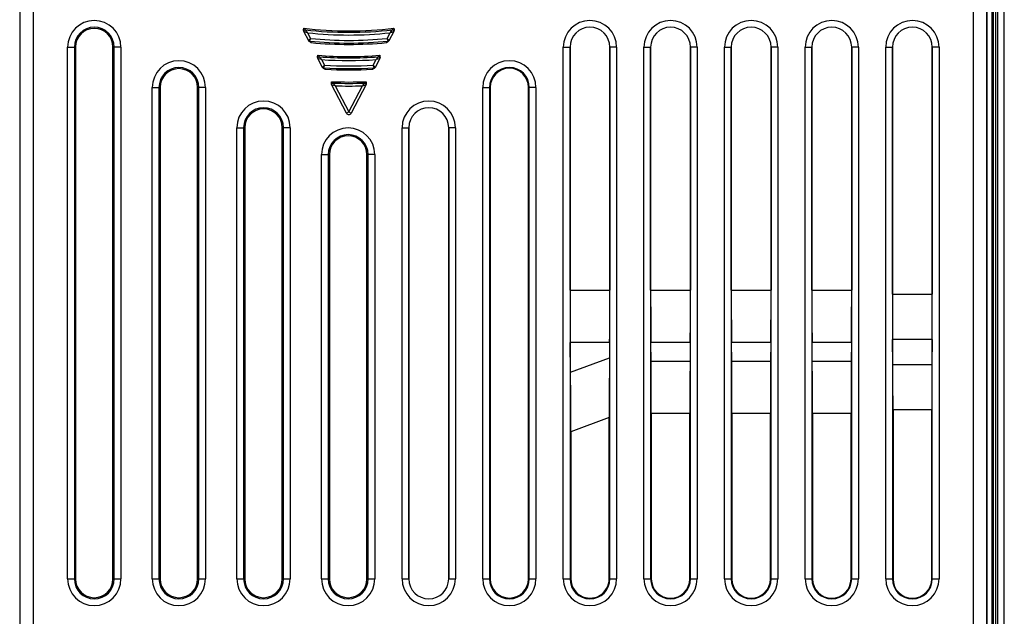
# Model space of a CAD drawing. Units: millimetres. Extents: x 0 to 2354, y 0 to 776.
# Drawn here: x 1791 to 1865, y 541 to 585 of the extents above; entities that cross this region are included whole.
import ezdxf

# ---------------------------------------------------------------- set-up
doc = ezdxf.new("R2010")
doc.units = ezdxf.units.MM
doc.header["$LTSCALE"] = 20
doc.layers.get('0').update_dxf_attribs({"linetype": 'CONTINUOUS'})
doc.layers.add('layer 1', color=7, linetype='CONTINUOUS')

# ---------------------------------------------------------------- blocks, each defined once
blk = doc.blocks.new('a-front')
at = {"linetype": 'Continuous'}
for p, q in [((-66.7, 67.6), (-66.7, -18.5)), ((3.3, -18.5), (3.3, 67.6)), ((-67.7, 67.4), (-67.7, -17.499)), ((4.3, 67.4), (4.3, -17.499)), ((-46.555, 55.498), (-46.432, 55.383)), ((-46.185, 54.572), (-46.547, 55.266)), ((-46.268, 55.165), (-46.048, 54.741)), ((-40.352, 54.741), (-40.133, 55.162)), ((-39.853, 55.266), (-40.215, 54.572)), ((-39.968, 55.383), (-39.845, 55.498)), ((-46.2, 54.601), (-46.048, 54.741)), ((-46.048, 54.741), (-46.122, 54.548)), ((-46.122, 54.548), (-46.001, 54.435)), ((-46.001, 54.435), (-46.032, 54.45)), ((-40.399, 54.435), (-40.278, 54.548)), ((-40.368, 54.45), (-40.399, 54.435)), ((-40.278, 54.548), (-40.352, 54.741)), ((-64.133, 14.5), (-64.133, 54.1)), ((-64.133, 54.1), (-63.545, 54.1)), ((-63.633, 54.1), (-63.633, 14.5)), ((-63.615, 54.1), (-63.615, 35.262)), ((-63.545, 54.1), (-63.545, 14.5)), ((-60.755, 14.5), (-60.755, 54.1)), ((-60.167, 54.1), (-60.755, 54.1)), ((-60.667, 14.5), (-60.667, 54.1)), ((-60.167, 54.1), (-60.167, 14.5)), ((-27.233, 14.5), (-27.233, 54.1)), ((-27.233, 54.1), (-26.733, 54.1)), ((-26.733, 54.1), (-26.733, 14.5)), ((-26.733, 36), (-26.733, 54.1)), ((-23.767, 54.1), (-23.767, 36)), ((-23.767, 14.5), (-23.767, 54.1)), ((-23.267, 54.1), (-23.767, 54.1)), ((-23.267, 54.1), (-23.267, 14.5)), ((-21.233, 14.5), (-21.233, 54.1)), ((-21.233, 54.1), (-20.733, 54.1)), ((-20.733, 54.1), (-20.733, 14.5)), ((-20.733, 36), (-20.733, 54.1)), ((-17.767, 54.1), (-17.767, 36)), ((-17.767, 14.5), (-17.767, 54.1)), ((-17.267, 54.1), (-17.767, 54.1)), ((-17.267, 54.1), (-17.267, 14.5)), ((-15.233, 14.5), (-15.233, 54.1)), ((-15.233, 54.1), (-14.733, 54.1)), ((-14.733, 54.1), (-14.733, 14.5)), ((-14.733, 36), (-14.733, 54.1)), ((-11.767, 54.1), (-11.767, 36)), ((-11.767, 14.5), (-11.767, 54.1)), ((-11.267, 54.1), (-11.767, 54.1)), ((-11.267, 54.1), (-11.267, 14.5)), ((-9.233, 14.5), (-9.233, 54.1)), ((-9.233, 54.1), (-8.733, 54.1)), ((-8.733, 54.1), (-8.733, 14.5)), ((-8.733, 36), (-8.733, 54.1)), ((-5.267, 54.1), (-5.767, 54.1)), ((-5.767, 54.1), (-5.767, 36)), ((-5.767, 14.5), (-5.767, 54.1)), ((-5.267, 54.1), (-5.267, 14.5)), ((-3.233, 54.1), (-2.733, 54.1)), ((-3.233, 14.5), (-3.233, 54.1)), ((-2.733, 54.1), (-2.733, 14.5)), ((-2.733, 35.707), (-2.733, 54.1)), ((0.733, 54.1), (0.233, 54.1)), ((0.233, 54.1), (0.233, 35.707)), ((0.233, 14.5), (0.233, 54.1)), ((0.733, 54.1), (0.733, 14.5)), ((-45.508, 53.488), (-45.392, 53.379)), ((-45.15, 52.583), (-45.503, 53.261)), ((-45.228, 53.167), (-45.488, 53.233)), ((-45.228, 53.166), (-45.013, 52.753)), ((-41.387, 52.753), (-41.172, 53.166)), ((-40.897, 53.261), (-41.25, 52.583)), ((-40.912, 53.233), (-41.172, 53.167)), ((-41.008, 53.379), (-40.892, 53.488)), ((-63.615, 52.2), (-63.545, 52.2)), ((-45.164, 52.61), (-45.013, 52.753)), ((-45.013, 52.753), (-45.081, 52.557)), ((-45.081, 52.557), (-44.968, 52.45)), ((-41.432, 52.45), (-41.319, 52.557)), ((-41.402, 52.464), (-41.432, 52.45)), ((-41.319, 52.557), (-41.387, 52.753)), ((-63.545, 51.9), (-63.615, 51.9)), ((-44.487, 51.526), (-44.377, 51.421)), ((-42.023, 51.421), (-41.913, 51.526)), ((-57.833, 14.5), (-57.833, 51.1)), ((-57.833, 51.1), (-57.245, 51.1)), ((-57.333, 51.1), (-57.333, 14.5)), ((-57.315, 51.1), (-57.315, 14.5)), ((-57.245, 51.1), (-57.245, 14.5)), ((-54.455, 14.5), (-54.455, 51.1)), ((-53.867, 51.1), (-54.455, 51.1)), ((-54.367, 14.5), (-54.367, 51.1)), ((-53.867, 51.1), (-53.867, 14.5)), ((-43.377, 49.178), (-44.483, 51.303)), ((-44.213, 51.216), (-44.469, 51.275)), ((-44.213, 51.216), (-43.2, 49.271)), ((-43.2, 49.271), (-42.188, 51.216)), ((-41.917, 51.303), (-43.023, 49.178)), ((-33.233, 14.5), (-33.233, 51.1)), ((-33.233, 51.1), (-32.673, 51.1)), ((-32.733, 51.1), (-32.733, 14.5)), ((-32.673, 51.1), (-32.673, 14.5)), ((-29.827, 14.5), (-29.827, 51.1)), ((-29.267, 51.1), (-29.827, 51.1)), ((-29.767, 14.5), (-29.767, 51.1)), ((-29.267, 51.1), (-29.267, 14.5)), ((-43.377, 49.178), (-43.2, 49.271)), ((-43.2, 49.271), (-43.023, 49.178)), ((-51.533, 14.5), (-51.533, 48.1)), ((-51.533, 48.1), (-50.945, 48.1)), ((-51.033, 48.1), (-51.033, 14.5)), ((-51.015, 48.1), (-51.015, 14.5)), ((-50.945, 48.1), (-50.945, 14.5)), ((-48.155, 14.5), (-48.155, 48.1)), ((-47.567, 48.1), (-48.155, 48.1)), ((-48.067, 14.5), (-48.067, 48.1)), ((-47.567, 48.1), (-47.567, 14.5)), ((-39.233, 14.5), (-39.233, 48.1)), ((-39.233, 48.1), (-38.733, 48.1)), ((-38.733, 48.1), (-38.733, 14.5)), ((-38.733, 14.5), (-38.733, 48.1)), ((-35.767, 48.1), (-35.767, 14.5)), ((-35.767, 14.5), (-35.767, 48.1)), ((-35.267, 48.1), (-35.767, 48.1)), ((-35.267, 48.1), (-35.267, 14.5)), ((-45.233, 14.5), (-45.233, 46.1)), ((-45.233, 46.1), (-44.645, 46.1)), ((-44.733, 46.1), (-44.733, 14.5)), ((-44.715, 46.1), (-44.715, 14.5)), ((-44.645, 46.1), (-44.645, 14.5)), ((-41.855, 14.5), (-41.855, 46.1)), ((-41.267, 46.1), (-41.855, 46.1)), ((-41.767, 14.5), (-41.767, 46.1)), ((-41.267, 46.1), (-41.267, 14.5)), ((-63.615, 42), (-63.545, 42)), ((-63.615, 41.566), (-63.545, 41.566)), ((-63.545, 40.886), (-63.615, 40.884)), ((-63.615, 37.116), (-63.545, 37.114)), ((-63.545, 36.376), (-63.615, 36.376)), ((-26.733, 36), (-23.767, 36)), ((-20.733, 36), (-17.767, 36)), ((-14.733, 36), (-11.767, 36)), ((-8.733, 36), (-5.767, 36)), ((-63.615, 35.262), (-63.545, 35.262)), ((-2.733, 35.707), (0.233, 35.707)), ((-57.315, 34.8), (-57.245, 34.8)), ((-57.315, 34.531), (-57.245, 34.531)), ((-51.015, 34.8), (-50.945, 34.8)), ((-51.015, 34.531), (-50.945, 34.531)), ((-44.715, 34.8), (-44.645, 34.8)), ((-44.715, 34.531), (-44.645, 34.531)), ((-63.615, 34.062), (-63.615, 14.5)), ((-63.545, 34.062), (-63.615, 34.062)), ((0.219, 32.333), (-2.719, 32.333)), ((-2.704, 30.465), (-2.719, 32.333)), ((0.219, 32.333), (0.204, 30.465)), ((-57.245, 32.145), (-57.315, 32.145)), ((-57.245, 31.902), (-57.315, 31.902)), ((-57.245, 31.528), (-57.315, 31.528)), ((-23.785, 32.117), (-26.715, 32.117)), ((-26.694, 29.888), (-26.715, 32.117)), ((-23.785, 32.117), (-23.796, 30.97)), ((-17.785, 32.117), (-20.715, 32.117)), ((-20.701, 30.707), (-20.715, 32.117)), ((-17.785, 32.117), (-17.799, 30.707)), ((-11.785, 32.117), (-14.715, 32.117)), ((-14.701, 30.707), (-14.715, 32.117)), ((-11.785, 32.117), (-11.799, 30.707)), ((-5.785, 32.117), (-8.715, 32.117)), ((-8.701, 30.707), (-8.715, 32.117)), ((-5.785, 32.117), (-5.799, 30.707)), ((-57.274, 31.285), (-57.315, 31.088)), ((-57.315, 31.285), (-57.274, 31.285)), ((-26.694, 29.888), (-23.796, 30.97)), ((-57.315, 30.548), (-57.245, 30.548)), ((-20.701, 30.707), (-17.799, 30.707)), ((-14.701, 30.707), (-11.799, 30.707)), ((-8.701, 30.707), (-5.799, 30.707)), ((-2.704, 30.465), (0.204, 30.465)), ((-57.245, 29.683), (-57.315, 29.621)), ((-57.315, 29.355), (-57.245, 29.417)), ((-57.301, 28.567), (-57.315, 28.607)), ((-57.245, 28.718), (-57.301, 28.567)), ((-57.315, 28.424), (-57.245, 28.424)), ((-57.245, 28.332), (-57.315, 28.332)), ((-57.315, 28.132), (-57.245, 28.132)), ((-23.817, 26.523), (-26.673, 25.456)), ((-23.817, 14.5), (-23.817, 26.523)), ((-17.816, 26.825), (-20.684, 26.825)), ((-20.684, 26.825), (-20.684, 14.5)), ((-17.816, 14.5), (-17.816, 26.825)), ((-11.816, 26.825), (-14.684, 26.825)), ((-14.684, 26.825), (-14.684, 14.5)), ((-11.816, 14.5), (-11.816, 26.825)), ((-5.816, 26.825), (-8.684, 26.825)), ((-8.684, 26.825), (-8.684, 14.5)), ((-5.816, 14.5), (-5.816, 26.825)), ((0.191, 27.091), (-2.691, 27.091)), ((-2.691, 27.091), (-2.691, 14.5)), ((0.191, 14.5), (0.191, 27.091)), ((-63.545, 25.536), (-63.615, 25.536)), ((-63.545, 25.3), (-63.615, 25.3)), ((-57.245, 25.536), (-57.315, 25.536)), ((-57.245, 25.3), (-57.315, 25.3)), ((-50.945, 25.536), (-51.015, 25.536)), ((-50.945, 25.3), (-51.015, 25.3)), ((-44.645, 25.536), (-44.715, 25.536)), ((-44.645, 25.3), (-44.715, 25.3)), ((-26.673, 25.456), (-26.673, 14.5)), ((-63.545, 23.674), (-63.615, 23.674)), ((-57.245, 23.674), (-57.315, 23.674)), ((-50.945, 23.674), (-51.015, 23.674)), ((-50.945, 23.6), (-51.015, 23.6)), ((-44.645, 23.674), (-44.715, 23.674)), ((-63.615, 22.552), (-63.545, 22.552)), ((-57.315, 22.552), (-57.245, 22.552)), ((-51.015, 22.552), (-50.945, 22.552)), ((-44.715, 22.552), (-44.645, 22.552)), ((-63.545, 21.33), (-63.615, 21.33)), ((-57.245, 21.33), (-57.315, 21.33)), ((-50.945, 21.33), (-51.015, 21.33)), ((-44.645, 21.33), (-44.715, 21.33)), ((-63.615, 21.144), (-63.545, 21.144)), ((-63.615, 20.73), (-63.545, 20.73)), ((-57.315, 21.144), (-57.245, 21.144)), ((-57.315, 20.73), (-57.245, 20.73)), ((-51.015, 21.144), (-50.945, 21.144)), ((-51.015, 20.73), (-50.945, 20.73)), ((-44.715, 21.144), (-44.645, 21.144)), ((-44.715, 20.73), (-44.645, 20.73)), ((-57.245, 18.786), (-57.315, 18.786)), ((-50.945, 18.786), (-51.015, 18.786)), ((-51.015, 18.42), (-50.945, 18.49)), ((-44.645, 18.786), (-44.715, 18.786)), ((-44.645, 18.779), (-44.715, 18.779)), ((-44.715, 18.65), (-44.645, 18.72)), ((-57.315, 17.986), (-57.245, 17.986)), ((-51.015, 17.986), (-50.945, 17.986)), ((-44.715, 17.986), (-44.645, 17.986)), ((-64.133, 14.5), (-63.545, 14.5)), ((-60.755, 14.5), (-60.167, 14.5)), ((-57.833, 14.5), (-57.245, 14.5)), ((-54.455, 14.5), (-53.867, 14.5)), ((-51.533, 14.5), (-50.945, 14.5)), ((-48.155, 14.5), (-47.567, 14.5)), ((-45.233, 14.5), (-44.645, 14.5)), ((-41.855, 14.5), (-41.267, 14.5)), ((-39.233, 14.5), (-38.733, 14.5)), ((-35.767, 14.5), (-35.267, 14.5)), ((-33.233, 14.5), (-32.673, 14.5)), ((-29.827, 14.5), (-29.267, 14.5)), ((-27.233, 14.5), (-26.673, 14.5)), ((-23.817, 14.5), (-23.267, 14.5)), ((-21.233, 14.5), (-20.684, 14.5)), ((-17.816, 14.5), (-17.267, 14.5)), ((-15.233, 14.5), (-14.684, 14.5)), ((-11.816, 14.5), (-11.267, 14.5)), ((-9.233, 14.5), (-8.684, 14.5)), ((-5.816, 14.5), (-5.267, 14.5)), ((-3.233, 14.5), (-2.691, 14.5)), ((0.191, 14.5), (0.733, 14.5))]:
    blk.add_line(p, q, dxfattribs=at)
for centre, radius, start, end in [((-62.15, 54.1), 1.983, 0, 180), ((-25.25, 54.1), 1.983, 0, 180), ((-19.25, 54.1), 1.983, 0, 180), ((-13.25, 54.1), 1.983, 0, 180), ((-7.25, 54.1), 1.983, 0, 180), ((-1.25, 54.1), 1.983, 0, 180), ((-62.15, 54.1), 1.483, 0, 180), ((-62.15, 54.1), 1.395, 0, 180), ((-43.2, 83.8), 28.5, 263.24043, 276.75957), ((-46.443, 55.284), 0.1, 83.51196, 207.49999), ((-43.2, 83.8), 28.6, 263.51195, 276.48805), ((-43.2, 83.8), 28.8, 263.88388, 276.11277), ((-39.957, 55.284), 0.1, 332.5, 96.48805), ((-25.25, 54.1), 1.483, 0, 180), ((-25.25, 54.1), 1.483, 0, 180), ((-19.25, 54.1), 1.483, 0, 180), ((-19.25, 54.1), 1.483, 0, 180), ((-13.25, 54.1), 1.483, 0, 180), ((-13.25, 54.1), 1.483, 0, 180), ((-7.25, 54.1), 1.483, 0, 180), ((-7.25, 54.1), 1.483, 0, 180), ((-1.25, 54.1), 1.483, 0, 180), ((-1.25, 54.1), 1.483, 0, 180), ((-46.111, 54.647), 0.1, 207.50001, 264.21798), ((-43.2, 83.4), 29, 264.21799, 275.78201), ((-43.2, 83.4), 28.8, 264.32564, 275.67428), ((-43.2, 83.4), 29.1, 264.4761, 275.5239), ((-40.289, 54.647), 0.1, 275.78202, 332.49999), ((-55.85, 51.1), 1.983, 0, 180), ((-43.2, 83.8), 30.4, 265.64583, 274.35417), ((-45.399, 53.279), 0.1, 85.87828, 207.49995), ((-43.2, 83.8), 30.5, 265.87822, 274.12178), ((-43.2, 83.8), 30.7, 266.21235, 273.78762), ((-41.001, 53.279), 0.1, 332.5, 94.12178), ((-31.25, 51.1), 1.983, 0, 180), ((-55.85, 51.1), 1.483, 0, 180), ((-55.85, 51.1), 1.395, 0, 180), ((-45.075, 52.656), 0.1, 207.50001, 266.5542), ((-43.2, 83.8), 31.3, 266.55422, 273.44578), ((-43.2, 83.8), 31.1, 266.65852, 273.34145), ((-43.2, 83.8), 31.4, 266.77278, 273.22722), ((-41.325, 52.656), 0.1, 273.44579, 332.49999), ((-31.25, 51.1), 1.483, 0, 180), ((-31.25, 51.1), 1.423, 0, 180), ((-43.2, 83.8), 32.3, 267.71714, 272.28286), ((-44.38, 51.321), 0.1, 87.91878, 207.49995), ((-43.2, 83.8), 32.4, 267.91873, 272.08127), ((-42.02, 51.321), 0.1, 332.5, 92.08127), ((-43.2, 83.8), 32.6, 268.22019, 271.77971), ((-49.55, 48.1), 1.983, 0, 180), ((-37.25, 48.1), 1.983, 0, 180), ((-49.55, 48.1), 1.483, 0, 180), ((-49.55, 48.1), 1.395, 0, 180), ((-43.2, 49.271), 0.2, 207.5, 332.5), ((-37.25, 48.1), 1.483, 0, 180), ((-37.25, 48.1), 1.483, 0, 180), ((-43.25, 46.1), 1.983, 0, 180), ((-43.25, 46.1), 1.483, 0, 180), ((-43.25, 46.1), 1.395, 0, 180), ((-56.29, 17.73), 2, 118.55433, 120.89522), ((-51.21, 17.73), 2, 82.38341, 84.39816), ((-46.13, 17.73), 2, 42.02552, 44.87662), ((-46.123, 18.389), 1.954, 316.11338, 319.23312), ((-46.122, 18.396), 2.002, 314.71957, 317.57934), ((-56.28, 18.395), 2, 238.75008, 241.10296), ((-56.278, 18.39), 1.955, 237.91807, 240.27551), ((-51.201, 18.394), 1.959, 275.44457, 277.51012), ((-51.201, 18.404), 2.009, 275.31488, 277.32135), ((-46.13, 17.73), 2, 315.11511, 317.9654), ((-56.29, 17.73), 2, 239.10499, 241.44857), ((-51.21, 17.73), 2, 275.60168, 277.61624), ((-62.15, 14.5), 1.983, 180, 0), ((-62.15, 14.5), 1.483, 180, 0), ((-62.15, 14.5), 1.395, 180, 0), ((-55.85, 14.5), 1.983, 180, 0), ((-55.85, 14.5), 1.483, 180, 0), ((-55.85, 14.5), 1.395, 180, 0), ((-49.55, 14.5), 1.983, 180, 0), ((-49.55, 14.5), 1.483, 180, 0), ((-49.55, 14.5), 1.395, 180, 0), ((-43.25, 14.5), 1.983, 180, 0), ((-43.25, 14.5), 1.483, 180, 0), ((-43.25, 14.5), 1.395, 180, 0), ((-37.25, 14.5), 1.983, 180, 0), ((-37.25, 14.5), 1.483, 180, 0), ((-37.25, 14.5), 1.483, 180, 0), ((-31.25, 14.5), 1.983, 180, 0), ((-31.25, 14.5), 1.483, 180, 0), ((-31.25, 14.5), 1.423, 180, 0), ((-25.25, 14.5), 1.983, 180, 0), ((-25.25, 14.5), 1.483, 180, 0), ((-19.25, 14.5), 1.983, 180, 0), ((-19.25, 14.5), 1.483, 180, 0), ((-19.25, 14.5), 1.434, 180, 0), ((-13.25, 14.5), 1.983, 180, 0), ((-13.25, 14.5), 1.483, 180, 0), ((-13.25, 14.5), 1.434, 180, 0), ((-7.25, 14.5), 1.983, 180, 0), ((-7.25, 14.5), 1.483, 180, 0), ((-7.25, 14.5), 1.434, 180, 0), ((-1.25, 14.5), 1.983, 180, 0), ((-1.25, 14.5), 1.483, 180, 0), ((-1.25, 14.5), 1.441, 180, 0)]:
    blk.add_arc(centre, radius, start, end, dxfattribs=at)
for centre, major_axis, ratio, start_param, end_param in [((-63.503, 40.937), (0.2, 0), 0.017455, -2.165856, -1.781589), ((-63.503, 37.063), (0.2, 0), 0.017455, 1.781588, 2.16591), ((-26.209, 36), (0, 15), 0.034921, -4.712389, -4.45059), ((-24.291, 36), (0, 15), 0.034921, -1.832596, -1.570796), ((-20.209, 36), (0, 15), 0.034921, -4.712389, -4.45059), ((-18.291, 36), (0, 15), 0.034921, -1.832596, -1.570796), ((-14.209, 36), (0, 15), 0.034921, -4.712389, -4.45059), ((-12.291, 36), (0, 15), 0.034921, -1.832596, -1.570796), ((-8.209, 36), (0, 15), 0.034921, -4.712389, -4.45059), ((-6.291, 36), (0, 15), 0.034921, -1.832596, -1.570796), ((-2.209, 35.707), (0, 15), 0.034921, -4.712389, -4.485496), ((-0.291, 35.707), (0, 15), 0.034921, -1.797689, -1.570796), ((-23.288, 27.277), (0.025, 16.019), 0.032942, 1.338224, 1.617946), ((-21.207, 26.825), (0, 15), 0.034921, -1.570796, -1.308997), ((-17.293, 26.825), (0, 15), 0.034921, 1.308997, 1.570796), ((-15.207, 26.825), (0, 15), 0.034921, -1.570796, -1.308997), ((-11.293, 26.825), (0, 15), 0.034921, 1.308997, 1.570796), ((-9.207, 26.825), (0, 15), 0.034921, -1.570796, -1.308997), ((-5.293, 26.825), (0, 15), 0.034921, 1.308997, 1.570796), ((-3.214, 27.091), (0, 15), 0.034921, -1.570796, -1.343904), ((0.714, 27.091), (0, 15), 0.034921, 1.343904, 1.570796), ((-27.198, 25.818), (-0.012, 16.005), 0.032768, -1.593394, -1.313671), ((-25.245, 14.5), (1.428, 0), 0.999994, -3.141593, 0)]:
    blk.add_ellipse(centre, major_axis=major_axis, ratio=ratio, start_param=start_param, end_param=end_param, dxfattribs=at)
for points in [[(-46.567, 55.341), (-46.571, 55.393), (-46.562, 55.446), (-46.555, 55.498)], [(-46.547, 55.266), (-46.558, 55.289), (-46.564, 55.315), (-46.567, 55.341)], [(-39.833, 55.341), (-39.836, 55.315), (-39.842, 55.289), (-39.853, 55.266)], [(-39.845, 55.498), (-39.838, 55.446), (-39.829, 55.393), (-39.833, 55.341)], [(-46.173, 54.552), (-46.177, 54.558), (-46.182, 54.565), (-46.185, 54.572)], [(-40.263, 54.514), (-40.295, 54.488), (-40.332, 54.469), (-40.368, 54.45)], [(-40.215, 54.572), (-40.226, 54.55), (-40.244, 54.53), (-40.263, 54.514)], [(-45.522, 53.334), (-45.526, 53.385), (-45.516, 53.437), (-45.508, 53.488)], [(-45.503, 53.261), (-45.514, 53.283), (-45.52, 53.309), (-45.522, 53.334)], [(-40.878, 53.334), (-40.88, 53.309), (-40.886, 53.283), (-40.897, 53.261)], [(-40.892, 53.488), (-40.884, 53.437), (-40.874, 53.385), (-40.878, 53.334)], [(-45.137, 52.562), (-45.142, 52.569), (-45.146, 52.576), (-45.15, 52.583)], [(-45.121, 52.544), (-45.127, 52.549), (-45.132, 52.556), (-45.137, 52.562)], [(-45.079, 52.509), (-45.094, 52.519), (-45.108, 52.53), (-45.121, 52.544)], [(-44.968, 52.45), (-45.006, 52.468), (-45.044, 52.485), (-45.079, 52.509)], [(-41.321, 52.509), (-41.346, 52.492), (-41.374, 52.477), (-41.402, 52.464)], [(-41.263, 52.562), (-41.279, 52.541), (-41.299, 52.524), (-41.321, 52.509)], [(-41.25, 52.583), (-41.254, 52.576), (-41.258, 52.569), (-41.263, 52.562)], [(-44.502, 51.374), (-44.506, 51.425), (-44.496, 51.476), (-44.487, 51.526)], [(-44.483, 51.303), (-44.495, 51.325), (-44.5, 51.35), (-44.502, 51.374)], [(-41.898, 51.374), (-41.9, 51.35), (-41.905, 51.325), (-41.917, 51.303)], [(-41.913, 51.526), (-41.904, 51.476), (-41.894, 51.425), (-41.898, 51.374)]]:
    blk.add_open_spline(points, degree=3, dxfattribs=at)
for points, knots in [([(-46.268, 55.164), (-46.298, 55.172), (-46.354, 55.188), (-46.425, 55.208), (-46.472, 55.221), (-46.505, 55.231), (-46.514, 55.232), (-46.534, 55.239), (-46.532, 55.238)], [0, 0, 0, 0, 0.337932, 0.651057, 0.786676, 0.897889, 0.97313, 1, 1, 1, 1]), ([(-46.432, 55.383), (-46.437, 55.391), (-46.323, 55.237), (-46.317, 55.229), (-46.268, 55.164)], [0, 0, 0, 0, 0.102064, 1, 1, 1, 1]), ([(-40.132, 55.164), (-40.114, 55.188), (-40.059, 55.262), (-40.004, 55.335), (-39.968, 55.383)], [0, 0, 0, 0, 0.337951, 1, 1, 1, 1]), ([(-39.868, 55.238), (-39.869, 55.238), (-39.872, 55.236), (-39.876, 55.236), (-39.885, 55.233), (-39.901, 55.229), (-39.927, 55.221), (-39.962, 55.211), (-40.001, 55.2), (-40.059, 55.184), (-40.102, 55.172), (-40.132, 55.164)], [0, 0, 0, 0, 0.006861, 0.026989, 0.059319, 0.102258, 0.213493, 0.349111, 0.500621, 0.662162, 1, 1, 1, 1]), ([(-46.032, 54.45), (-46.071, 54.47), (-46.124, 54.498), (-46.164, 54.54), (-46.173, 54.552)], [0, 0, 0, 0, 0.749261, 1, 1, 1, 1]), ([(-40.352, 54.741), (-40.333, 54.723), (-40.305, 54.698), (-40.27, 54.665), (-40.247, 54.644), (-40.228, 54.627), (-40.215, 54.615), (-40.207, 54.608), (-40.203, 54.604), (-40.202, 54.602), (-40.2, 54.601), (-40.2, 54.601)], [0, 0, 0, 0, 0.377035, 0.548837, 0.7008, 0.826864, 0.921423, 0.955474, 0.980065, 0.994969, 1, 1, 1, 1]), ([(-45.392, 53.379), (-45.387, 53.372), (-45.332, 53.301), (-45.278, 53.23), (-45.228, 53.167)], [0, 0, 0, 0, 0.099933, 1, 1, 1, 1]), ([(-41.172, 53.167), (-41.153, 53.191), (-41.098, 53.262), (-41.044, 53.332), (-41.008, 53.379)], [0, 0, 0, 0, 0.340671, 1, 1, 1, 1]), ([(-41.387, 52.753), (-41.368, 52.735), (-41.341, 52.709), (-41.305, 52.676), (-41.283, 52.654), (-41.264, 52.636), (-41.251, 52.624), (-41.243, 52.617), (-41.239, 52.614), (-41.238, 52.611), (-41.236, 52.611), (-41.236, 52.61)], [0, 0, 0, 0, 0.376489, 0.548186, 0.700187, 0.826409, 0.921179, 0.955327, 0.979997, 0.99495, 1, 1, 1, 1]), ([(-44.377, 51.421), (-44.371, 51.415), (-44.317, 51.346), (-44.262, 51.277), (-44.213, 51.216)], [0, 0, 0, 0, 0.098315, 1, 1, 1, 1]), ([(-42.187, 51.216), (-42.169, 51.239), (-42.114, 51.308), (-42.059, 51.376), (-42.023, 51.421)], [0, 0, 0, 0, 0.342781, 1, 1, 1, 1]), ([(-41.931, 51.275), (-41.933, 51.274), (-41.942, 51.274), (-41.959, 51.268), (-41.986, 51.262), (-42.034, 51.251), (-42.102, 51.236), (-42.158, 51.223), (-42.187, 51.216)], [0, 0, 0, 0, 0.025636, 0.098351, 0.207374, 0.342045, 0.657152, 1, 1, 1, 1])]:
    blk.add_open_spline(points, degree=3, knots=knots, dxfattribs=at)
blk = doc.blocks.new('A$C2EB25D06')
at = {"color": 7, "linetype": 'Continuous'}
for p, q in [((108.725, 511.314), (108.725, 661.314)), ((109.077, 601.986), (109.103, 510.283)), ((107.725, 510.314), (107.725, 596.414)), ((110.019, 510.898), (110.019, 596.244)), ((109.2, 595.615), (109.199, 510.4)), ((109.375, 595.796), (109.375, 510.963)), ((109.519, 595.744), (109.519, 510.898))]:
    blk.add_line(p, q, dxfattribs=at)
at = {"layer": 'layer 1'}
blk.add_blockref('a-front', (104.425, 528.814), dxfattribs=at)

msp = doc.modelspace()

# ---------------------------------------------------------------- block references
at = {"layer": 'layer 1'}
msp.add_blockref('A$C2EB25D06', (1754.55, 0), dxfattribs=at)

doc.saveas('drawing.dxf')
